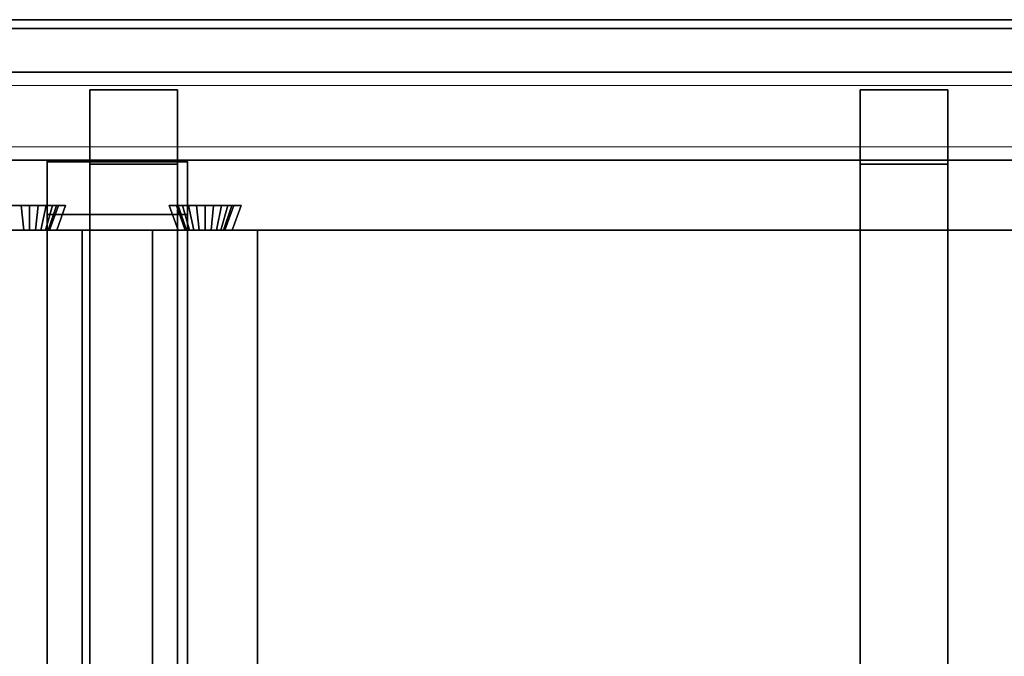
# Model space of a CAD drawing. Extents: x 0.4 to 21.1, y 0.5 to 18.1.
# Drawn here: x 9.4 to 10.5, y 17.4 to 18.1 of the extents above; entities that cross this region are included whole.
import ezdxf

# ---------------------------------------------------------------- set-up
doc = ezdxf.new("R2010")
doc.units = 0
doc.linetypes.add('_SOLID', pattern=[5, 5, 0])
doc.layers.add('Layer2', color=240, linetype='Continuous')
doc.layers.add('SEMA2D', color=7, linetype='Continuous')

msp = doc.modelspace()

# ---------------------------------------------------------------- linework, layer by layer
at = {"layer": 'Layer2', "linetype": 'Continuous'}
for p, q in [((21.11, 18.11, 0.5), (0.65, 18.11, 0.5)), ((21.11, 18.11, 0.4), (0.65, 18.11, 0.4)), ((0.65, 18.11, 0.5), (21.11, 18.11, 0.5)), ((0.65, 18.11, 0.4), (21.11, 18.11, 0.4)), ((12.49, 18.05, 2.6), (0.55, 18.05, 2.6)), ((0.65, 18.05, 2.6), (12.49, 18.05, 2.6)), ((0.65, 18.05, 0.5), (21.11, 18.05, 0.5)), ((21.11, 18.05, 0.5), (0.65, 18.05, 0.5)), ((0.65, 18.05, 0.445), (21.11, 18.05, 0.445)), ((21.11, 18.05, 0.445), (0.65, 18.05, 0.445)), ((0.73, 18.05, 2.8), (12.49, 18.05, 2.8)), ((12.49, 18.05, 2.8), (0.73, 18.05, 2.8)), ((9.4326, 18.03, 2.9815), (9.4326, 12.8026, 5.9996)), ((9.5326, 18.03, 2.9815), (9.4326, 18.03, 2.9815)), ((9.4326, 12.8026, 5.9996), (9.4326, 18.03, 2.9815)), ((9.4326, 18.03, 2.9815), (9.4326, 18.03, 2.7995)), ((9.4326, 18.03, 2.7995), (9.4326, 17.9452, 2.7995)), ((9.5326, 18.03, 2.7995), (9.4326, 18.03, 2.7995)), ((9.4326, 18.03, 2.7995), (9.4326, 18.03, 2.9815)), ((9.4326, 18.03, 2.9815), (9.5326, 18.03, 2.9815)), ((9.4326, 17.9452, 2.7995), (9.4326, 18.03, 2.7995)), ((9.4326, 18.03, 2.7995), (9.5326, 18.03, 2.7995)), ((9.5326, 17.9452, 2.7995), (9.5326, 18.03, 2.7995)), ((9.5326, 18.03, 2.7995), (9.5326, 18.03, 2.9815)), ((9.5326, 18.03, 2.9815), (9.5326, 12.8026, 5.9996)), ((9.5326, 12.8026, 5.9996), (9.5326, 18.03, 2.9815)), ((9.5326, 18.03, 2.9815), (9.5326, 18.03, 2.7995)), ((9.5326, 18.03, 2.7995), (9.5326, 17.9452, 2.7995)), ((10.3109, 18.03, 2.9815), (10.3109, 12.8026, 5.9996)), ((10.4109, 18.03, 2.9815), (10.3109, 18.03, 2.9815)), ((10.3109, 12.8026, 5.9996), (10.3109, 18.03, 2.9815)), ((10.3109, 18.03, 2.9815), (10.3109, 18.03, 2.7995)), ((10.3109, 18.03, 2.7995), (10.3109, 17.9452, 2.7995)), ((10.4109, 18.03, 2.7995), (10.3109, 18.03, 2.7995)), ((10.3109, 18.03, 2.7995), (10.3109, 18.03, 2.9815)), ((10.3109, 18.03, 2.9815), (10.4109, 18.03, 2.9815)), ((10.3109, 17.9452, 2.7995), (10.3109, 18.03, 2.7995)), ((10.3109, 18.03, 2.7995), (10.4109, 18.03, 2.7995)), ((10.4109, 17.9452, 2.7995), (10.4109, 18.03, 2.7995)), ((10.4109, 18.03, 2.7995), (10.4109, 18.03, 2.9815)), ((10.4109, 18.03, 2.9815), (10.4109, 12.8026, 5.9996)), ((10.4109, 12.8026, 5.9996), (10.4109, 18.03, 2.9815)), ((10.4109, 18.03, 2.9815), (10.4109, 18.03, 2.7995)), ((10.4109, 18.03, 2.7995), (10.4109, 17.9452, 2.7995)), ((0.65, 17.95, 2.56), (12.49, 17.95, 2.56)), ((12.49, 17.95, 2.6), (0.65, 17.95, 2.6)), ((0.65, 17.95, 2.6), (12.49, 17.95, 2.6)), ((12.49, 17.95, 2.56), (0.65, 17.95, 2.56)), ((0.65, 17.95, 0.4), (21.11, 17.95, 0.4)), ((21.11, 17.95, 0.445), (0.65, 17.95, 0.445)), ((21.11, 17.95, 0.4), (0.65, 17.95, 0.4)), ((0.65, 17.95, 0.445), (21.11, 17.95, 0.445)), ((9.384, 17.87, 2.56), (9.384, 17.95, 2.56)), ((9.384, 17.948, -0.2), (9.384, 16.17, -0.2)), ((9.384, 16.17, -0.14), (9.384, 17.948, -0.14)), ((9.384, 17.948, -0.14), (9.384, 17.948, -0.2)), ((9.384, 17.948, -0.2), (9.544, 17.948, -0.2)), ((9.384, 16.17, -0.2), (9.384, 17.948, -0.2)), ((9.544, 17.948, -0.14), (9.384, 17.948, -0.14)), ((9.384, 17.948, -0.14), (9.384, 16.17, -0.14)), ((9.384, 17.948, -0.14), (9.544, 17.948, -0.14)), ((9.544, 17.948, -0.2), (9.384, 17.948, -0.2)), ((9.384, 17.948, -0.2), (9.384, 17.948, -0.14)), ((9.384, 17.888, -0.09), (9.384, 17.948, -0.09)), ((9.384, 17.948, -0.09), (9.384, 17.948, -0.14)), ((9.384, 17.948, -0.14), (9.384, 16.17, -0.14)), ((9.384, 17.948, -0.14), (9.544, 17.948, -0.14)), ((9.384, 16.17, -0.14), (9.384, 17.948, -0.14)), ((9.384, 17.948, -0.09), (9.544, 17.948, -0.09)), ((9.544, 17.948, -0.14), (9.384, 17.948, -0.14)), ((9.384, 17.948, -0.14), (9.384, 17.948, -0.09)), ((9.384, 17.948, -0.09), (9.384, 17.888, -0.09)), ((9.544, 17.948, -0.09), (9.384, 17.948, -0.09)), ((9.384, 16.17, 2.56), (9.384, 17.948, 2.56)), ((9.384, 17.948, 2.56), (9.384, 17.948, 2.51)), ((9.384, 17.948, 2.51), (9.384, 17.888, 2.51)), ((9.544, 17.948, 2.56), (9.384, 17.948, 2.56)), ((9.384, 17.948, 2.56), (9.384, 16.17, 2.56)), ((9.384, 17.948, 2.51), (9.384, 17.948, 2.56)), ((9.384, 17.948, 2.56), (9.544, 17.948, 2.56)), ((9.544, 17.948, 2.51), (9.384, 17.948, 2.51)), ((9.384, 17.888, 2.51), (9.384, 17.948, 2.51)), ((9.384, 17.948, 2.51), (9.544, 17.948, 2.51)), ((9.384, 17.888, 2.51), (9.384, 17.948, 2.51)), ((9.384, 17.948, 2.51), (9.384, 17.948, -0.09)), ((9.384, 17.948, -0.09), (9.384, 17.888, -0.09)), ((9.544, 17.948, -0.09), (9.384, 17.948, -0.09)), ((9.384, 17.948, -0.09), (9.384, 17.948, 2.51)), ((9.384, 17.948, 2.51), (9.544, 17.948, 2.51)), ((9.384, 17.948, -0.09), (9.544, 17.948, -0.09)), ((9.384, 17.888, -0.09), (9.384, 17.948, -0.09)), ((9.544, 17.948, 2.51), (9.384, 17.948, 2.51)), ((9.384, 17.948, 2.51), (9.384, 17.888, 2.51)), ((9.4326, 14.9278, 4.5417), (9.4326, 17.9452, 2.7995)), ((9.4326, 17.9452, 2.7995), (9.5326, 17.9452, 2.7995)), ((9.4326, 17.9452, 2.7995), (9.4326, 14.9278, 4.5417)), ((9.5326, 17.9452, 2.7995), (9.4326, 17.9452, 2.7995)), ((9.5326, 17.9452, 2.7995), (9.5326, 14.9278, 4.5417)), ((9.5326, 14.9278, 4.5417), (9.5326, 17.9452, 2.7995)), ((9.544, 17.87, 2.56), (9.544, 17.95, 2.56)), ((9.544, 17.948, -0.2), (9.544, 16.17, -0.2)), ((9.544, 17.948, -0.2), (9.544, 17.948, -0.14)), ((9.544, 17.948, -0.14), (9.544, 16.17, -0.14)), ((9.544, 16.17, -0.2), (9.544, 17.948, -0.2)), ((9.544, 16.17, -0.14), (9.544, 17.948, -0.14)), ((9.544, 17.948, -0.14), (9.544, 17.948, -0.2)), ((9.544, 17.948, -0.14), (9.544, 16.17, -0.14)), ((9.544, 16.17, -0.14), (9.544, 17.948, -0.14)), ((9.544, 17.948, -0.14), (9.544, 17.948, -0.09)), ((9.544, 17.948, -0.09), (9.544, 17.888, -0.09)), ((9.544, 17.948, -0.09), (9.544, 17.948, -0.14)), ((9.544, 17.888, -0.09), (9.544, 17.948, -0.09)), ((9.544, 17.888, 2.51), (9.544, 17.948, 2.51)), ((9.544, 17.948, 2.51), (9.544, 17.948, 2.56)), ((9.544, 17.948, 2.56), (9.544, 16.17, 2.56)), ((9.544, 16.17, 2.56), (9.544, 17.948, 2.56)), ((9.544, 17.948, 2.56), (9.544, 17.948, 2.51)), ((9.544, 17.948, 2.51), (9.544, 17.888, 2.51)), ((9.544, 17.888, -0.09), (9.544, 17.948, -0.09)), ((9.544, 17.948, -0.09), (9.544, 17.948, 2.51)), ((9.544, 17.948, 2.51), (9.544, 17.888, 2.51)), ((9.544, 17.948, 2.51), (9.544, 17.948, -0.09)), ((9.544, 17.948, -0.09), (9.544, 17.888, -0.09)), ((9.544, 17.888, 2.51), (9.544, 17.948, 2.51)), ((10.3109, 14.9278, 4.5417), (10.3109, 17.9452, 2.7995)), ((10.3109, 17.9452, 2.7995), (10.4109, 17.9452, 2.7995)), ((10.3109, 17.9452, 2.7995), (10.3109, 14.9278, 4.5417)), ((10.4109, 17.9452, 2.7995), (10.3109, 17.9452, 2.7995)), ((10.4109, 17.9452, 2.7995), (10.4109, 14.9278, 4.5417)), ((10.4109, 14.9278, 4.5417), (10.4109, 17.9452, 2.7995)), ((9.323, 17.898, 2.8), (9.405, 17.898, 2.8)), ((9.405, 17.898, 2.8), (9.323, 17.898, 2.8)), ((9.405, 17.898, 2.8), (9.323, 17.898, 2.8)), ((9.323, 17.898, 2.8), (9.405, 17.898, 2.8)), ((9.3452, 17.898, 2.5857), (9.3542, 17.898, 2.5813)), ((9.3542, 17.898, 2.5813), (9.3452, 17.898, 2.5857)), ((9.3542, 17.898, 2.5813), (9.3452, 17.898, 2.5857)), ((9.3452, 17.898, 2.5857), (9.3542, 17.898, 2.5813)), ((9.3542, 17.898, 2.5813), (9.364, 17.898, 2.5798)), ((9.3572, 17.87, 2.591), (9.3542, 17.898, 2.5813)), ((9.3542, 17.898, 2.5813), (9.3572, 17.87, 2.591)), ((9.364, 17.898, 2.5798), (9.3542, 17.898, 2.5813)), ((9.364, 17.898, 2.5798), (9.3542, 17.898, 2.5813)), ((9.3572, 17.87, 2.591), (9.3542, 17.898, 2.5813)), ((9.3542, 17.898, 2.5813), (9.364, 17.898, 2.5798)), ((9.3542, 17.898, 2.5813), (9.3572, 17.87, 2.591)), ((9.364, 17.898, 2.5798), (9.3738, 17.898, 2.5813)), ((9.364, 17.87, 2.59), (9.364, 17.898, 2.5798)), ((9.364, 17.898, 2.5798), (9.364, 17.87, 2.59)), ((9.3738, 17.898, 2.5813), (9.364, 17.898, 2.5798)), ((9.3738, 17.898, 2.5813), (9.364, 17.898, 2.5798)), ((9.364, 17.87, 2.59), (9.364, 17.898, 2.5798)), ((9.364, 17.898, 2.5798), (9.3738, 17.898, 2.5813)), ((9.364, 17.898, 2.5798), (9.364, 17.87, 2.59)), ((9.3708, 17.87, 2.591), (9.3738, 17.898, 2.5813)), ((9.3738, 17.898, 2.5813), (9.3708, 17.87, 2.591)), ((9.3708, 17.87, 2.591), (9.3738, 17.898, 2.5813)), ((9.3738, 17.898, 2.5813), (9.3708, 17.87, 2.591)), ((9.3738, 17.898, 2.5813), (9.3828, 17.898, 2.5857)), ((9.3828, 17.898, 2.5857), (9.3738, 17.898, 2.5813)), ((9.3828, 17.898, 2.5857), (9.3738, 17.898, 2.5813)), ((9.3738, 17.898, 2.5813), (9.3828, 17.898, 2.5857)), ((9.3769, 17.87, 2.5941), (9.3828, 17.898, 2.5857)), ((9.3828, 17.898, 2.5857), (9.3769, 17.87, 2.5941)), ((9.3769, 17.87, 2.5941), (9.3828, 17.898, 2.5857)), ((9.3828, 17.898, 2.5857), (9.3769, 17.87, 2.5941)), ((9.3819, 17.87, 2.5988), (9.3899, 17.898, 2.5926)), ((9.3899, 17.898, 2.5926), (9.3819, 17.87, 2.5988)), ((9.3819, 17.87, 2.5988), (9.3899, 17.898, 2.5926)), ((9.3899, 17.898, 2.5926), (9.3819, 17.87, 2.5988)), ((9.3828, 17.898, 2.5857), (9.3899, 17.898, 2.5926)), ((9.3899, 17.898, 2.5926), (9.3828, 17.898, 2.5857)), ((9.3899, 17.898, 2.5926), (9.3828, 17.898, 2.5857)), ((9.3828, 17.898, 2.5857), (9.3899, 17.898, 2.5926)), ((9.3851, 17.87, 2.6048), (9.3947, 17.898, 2.6013)), ((9.3947, 17.898, 2.6013), (9.3851, 17.87, 2.6048)), ((9.3851, 17.87, 2.6048), (9.3947, 17.898, 2.6013)), ((9.3947, 17.898, 2.6013), (9.3851, 17.87, 2.6048)), ((9.3967, 17.898, 2.6111), (9.3865, 17.87, 2.6115)), ((9.3865, 17.87, 2.6115), (9.3967, 17.898, 2.6111)), ((9.3865, 17.87, 2.6115), (9.3967, 17.898, 2.6111)), ((9.3967, 17.898, 2.6111), (9.3865, 17.87, 2.6115)), ((9.3899, 17.898, 2.5926), (9.3947, 17.898, 2.6013)), ((9.3947, 17.898, 2.6013), (9.3899, 17.898, 2.5926)), ((9.3947, 17.898, 2.6013), (9.3899, 17.898, 2.5926)), ((9.3899, 17.898, 2.5926), (9.3947, 17.898, 2.6013)), ((9.3947, 17.898, 2.6013), (9.3967, 17.898, 2.6111)), ((9.3967, 17.898, 2.6111), (9.3947, 17.898, 2.6013)), ((9.3967, 17.898, 2.6111), (9.3947, 17.898, 2.6013)), ((9.3947, 17.898, 2.6013), (9.3967, 17.898, 2.6111)), ((9.405, 17.898, 2.8), (9.3948, 17.87, 2.8)), ((9.3948, 17.87, 2.8), (9.405, 17.898, 2.8)), ((9.3948, 17.87, 2.8), (9.405, 17.898, 2.8)), ((9.405, 17.898, 2.8), (9.3948, 17.87, 2.8)), ((9.405, 17.898, 2.8), (9.3967, 17.898, 2.6111)), ((9.3967, 17.898, 2.6111), (9.405, 17.898, 2.8)), ((9.3967, 17.898, 2.6111), (9.405, 17.898, 2.8)), ((9.405, 17.898, 2.8), (9.3967, 17.898, 2.6111)), ((9.5332, 17.87, 2.8), (9.523, 17.898, 2.8)), ((9.523, 17.898, 2.8), (9.605, 17.898, 2.8)), ((9.523, 17.898, 2.8), (9.5332, 17.87, 2.8)), ((9.5313, 17.898, 2.6111), (9.523, 17.898, 2.8)), ((9.523, 17.898, 2.8), (9.5313, 17.898, 2.6111)), ((9.605, 17.898, 2.8), (9.523, 17.898, 2.8)), ((9.605, 17.898, 2.8), (9.523, 17.898, 2.8)), ((9.523, 17.898, 2.8), (9.5332, 17.87, 2.8)), ((9.5332, 17.87, 2.8), (9.523, 17.898, 2.8)), ((9.523, 17.898, 2.8), (9.5313, 17.898, 2.6111)), ((9.523, 17.898, 2.8), (9.605, 17.898, 2.8)), ((9.5313, 17.898, 2.6111), (9.523, 17.898, 2.8)), ((9.5415, 17.87, 2.6115), (9.5313, 17.898, 2.6111)), ((9.5313, 17.898, 2.6111), (9.5333, 17.898, 2.6013)), ((9.5313, 17.898, 2.6111), (9.5415, 17.87, 2.6115)), ((9.5333, 17.898, 2.6013), (9.5313, 17.898, 2.6111)), ((9.5313, 17.898, 2.6111), (9.5415, 17.87, 2.6115)), ((9.5333, 17.898, 2.6013), (9.5313, 17.898, 2.6111)), ((9.5415, 17.87, 2.6115), (9.5313, 17.898, 2.6111)), ((9.5313, 17.898, 2.6111), (9.5333, 17.898, 2.6013)), ((9.5333, 17.898, 2.6013), (9.5381, 17.898, 2.5926)), ((9.5429, 17.87, 2.6048), (9.5333, 17.898, 2.6013)), ((9.5333, 17.898, 2.6013), (9.5429, 17.87, 2.6048)), ((9.5381, 17.898, 2.5926), (9.5333, 17.898, 2.6013)), ((9.5381, 17.898, 2.5926), (9.5333, 17.898, 2.6013)), ((9.5429, 17.87, 2.6048), (9.5333, 17.898, 2.6013)), ((9.5333, 17.898, 2.6013), (9.5381, 17.898, 2.5926)), ((9.5333, 17.898, 2.6013), (9.5429, 17.87, 2.6048)), ((9.5381, 17.898, 2.5926), (9.5452, 17.898, 2.5857)), ((9.5461, 17.87, 2.5988), (9.5381, 17.898, 2.5926)), ((9.5381, 17.898, 2.5926), (9.5461, 17.87, 2.5988)), ((9.5452, 17.898, 2.5857), (9.5381, 17.898, 2.5926)), ((9.5452, 17.898, 2.5857), (9.5381, 17.898, 2.5926)), ((9.5461, 17.87, 2.5988), (9.5381, 17.898, 2.5926)), ((9.5381, 17.898, 2.5926), (9.5452, 17.898, 2.5857)), ((9.5381, 17.898, 2.5926), (9.5461, 17.87, 2.5988)), ((9.5452, 17.898, 2.5857), (9.5542, 17.898, 2.5813)), ((9.5511, 17.87, 2.5941), (9.5452, 17.898, 2.5857)), ((9.5452, 17.898, 2.5857), (9.5511, 17.87, 2.5941)), ((9.5542, 17.898, 2.5813), (9.5452, 17.898, 2.5857)), ((9.5542, 17.898, 2.5813), (9.5452, 17.898, 2.5857)), ((9.5511, 17.87, 2.5941), (9.5452, 17.898, 2.5857)), ((9.5452, 17.898, 2.5857), (9.5542, 17.898, 2.5813)), ((9.5452, 17.898, 2.5857), (9.5511, 17.87, 2.5941)), ((9.5542, 17.898, 2.5813), (9.564, 17.898, 2.5798)), ((9.5572, 17.87, 2.591), (9.5542, 17.898, 2.5813)), ((9.5542, 17.898, 2.5813), (9.5572, 17.87, 2.591)), ((9.564, 17.898, 2.5798), (9.5542, 17.898, 2.5813)), ((9.564, 17.898, 2.5798), (9.5542, 17.898, 2.5813)), ((9.5572, 17.87, 2.591), (9.5542, 17.898, 2.5813)), ((9.5542, 17.898, 2.5813), (9.564, 17.898, 2.5798)), ((9.5542, 17.898, 2.5813), (9.5572, 17.87, 2.591)), ((9.564, 17.898, 2.5798), (9.5738, 17.898, 2.5813)), ((9.564, 17.87, 2.59), (9.564, 17.898, 2.5798)), ((9.564, 17.898, 2.5798), (9.564, 17.87, 2.59)), ((9.5738, 17.898, 2.5813), (9.564, 17.898, 2.5798)), ((9.5738, 17.898, 2.5813), (9.564, 17.898, 2.5798)), ((9.564, 17.87, 2.59), (9.564, 17.898, 2.5798)), ((9.564, 17.898, 2.5798), (9.5738, 17.898, 2.5813)), ((9.564, 17.898, 2.5798), (9.564, 17.87, 2.59)), ((9.5708, 17.87, 2.591), (9.5738, 17.898, 2.5813)), ((9.5738, 17.898, 2.5813), (9.5708, 17.87, 2.591)), ((9.5708, 17.87, 2.591), (9.5738, 17.898, 2.5813)), ((9.5738, 17.898, 2.5813), (9.5708, 17.87, 2.591)), ((9.5738, 17.898, 2.5813), (9.5828, 17.898, 2.5857)), ((9.5828, 17.898, 2.5857), (9.5738, 17.898, 2.5813)), ((9.5828, 17.898, 2.5857), (9.5738, 17.898, 2.5813)), ((9.5738, 17.898, 2.5813), (9.5828, 17.898, 2.5857)), ((9.5769, 17.87, 2.5941), (9.5828, 17.898, 2.5857)), ((9.5828, 17.898, 2.5857), (9.5769, 17.87, 2.5941)), ((9.5769, 17.87, 2.5941), (9.5828, 17.898, 2.5857)), ((9.5828, 17.898, 2.5857), (9.5769, 17.87, 2.5941)), ((9.5819, 17.87, 2.5988), (9.5899, 17.898, 2.5926)), ((9.5899, 17.898, 2.5926), (9.5819, 17.87, 2.5988)), ((9.5819, 17.87, 2.5988), (9.5899, 17.898, 2.5926)), ((9.5899, 17.898, 2.5926), (9.5819, 17.87, 2.5988)), ((9.5828, 17.898, 2.5857), (9.5899, 17.898, 2.5926)), ((9.5899, 17.898, 2.5926), (9.5828, 17.898, 2.5857)), ((9.5899, 17.898, 2.5926), (9.5828, 17.898, 2.5857)), ((9.5828, 17.898, 2.5857), (9.5899, 17.898, 2.5926)), ((9.5851, 17.87, 2.6048), (9.5947, 17.898, 2.6013)), ((9.5947, 17.898, 2.6013), (9.5851, 17.87, 2.6048)), ((9.5851, 17.87, 2.6048), (9.5947, 17.898, 2.6013)), ((9.5947, 17.898, 2.6013), (9.5851, 17.87, 2.6048)), ((9.5967, 17.898, 2.6111), (9.5865, 17.87, 2.6115)), ((9.5865, 17.87, 2.6115), (9.5967, 17.898, 2.6111)), ((9.5865, 17.87, 2.6115), (9.5967, 17.898, 2.6111)), ((9.5967, 17.898, 2.6111), (9.5865, 17.87, 2.6115)), ((9.5899, 17.898, 2.5926), (9.5947, 17.898, 2.6013)), ((9.5947, 17.898, 2.6013), (9.5899, 17.898, 2.5926)), ((9.5947, 17.898, 2.6013), (9.5899, 17.898, 2.5926)), ((9.5899, 17.898, 2.5926), (9.5947, 17.898, 2.6013)), ((9.5947, 17.898, 2.6013), (9.5967, 17.898, 2.6111)), ((9.5967, 17.898, 2.6111), (9.5947, 17.898, 2.6013)), ((9.5967, 17.898, 2.6111), (9.5947, 17.898, 2.6013)), ((9.5947, 17.898, 2.6013), (9.5967, 17.898, 2.6111)), ((9.605, 17.898, 2.8), (9.5948, 17.87, 2.8)), ((9.5948, 17.87, 2.8), (9.605, 17.898, 2.8)), ((9.5948, 17.87, 2.8), (9.605, 17.898, 2.8)), ((9.605, 17.898, 2.8), (9.5948, 17.87, 2.8)), ((9.605, 17.898, 2.8), (9.5967, 17.898, 2.6111)), ((9.5967, 17.898, 2.6111), (9.605, 17.898, 2.8)), ((9.5967, 17.898, 2.6111), (9.605, 17.898, 2.8)), ((9.605, 17.898, 2.8), (9.5967, 17.898, 2.6111)), ((9.384, 17.323, -0.08), (9.384, 17.888, -0.08)), ((9.384, 17.888, -0.08), (9.384, 17.888, -0.09)), ((9.544, 17.888, -0.08), (9.384, 17.888, -0.08)), ((9.384, 17.888, -0.08), (9.384, 17.323, -0.08)), ((9.384, 17.888, -0.09), (9.544, 17.888, -0.09)), ((9.384, 17.888, -0.09), (9.384, 17.888, -0.08)), ((9.384, 17.888, -0.08), (9.544, 17.888, -0.08)), ((9.544, 17.888, -0.09), (9.384, 17.888, -0.09)), ((9.384, 17.888, 2.51), (9.384, 17.888, 2.5)), ((9.384, 17.888, 2.5), (9.384, 17.323, 2.5)), ((9.384, 17.323, 2.5), (9.384, 17.888, 2.5)), ((9.384, 17.888, 2.5), (9.544, 17.888, 2.5)), ((9.544, 17.888, 2.51), (9.384, 17.888, 2.51)), ((9.544, 17.888, 2.5), (9.384, 17.888, 2.5)), ((9.384, 17.888, 2.5), (9.384, 17.888, 2.51)), ((9.384, 17.888, 2.51), (9.544, 17.888, 2.51)), ((9.384, 17.888, -0.09), (9.384, 17.888, 2.51)), ((9.384, 17.888, -0.09), (9.544, 17.888, -0.09)), ((9.544, 17.888, 2.51), (9.384, 17.888, 2.51)), ((9.384, 17.888, 2.51), (9.384, 17.888, -0.09)), ((9.544, 17.888, -0.09), (9.384, 17.888, -0.09)), ((9.384, 17.888, 2.51), (9.544, 17.888, 2.51)), ((9.544, 17.888, -0.09), (9.544, 17.888, -0.08)), ((9.544, 17.888, -0.08), (9.544, 17.323, -0.08)), ((9.544, 17.323, -0.08), (9.544, 17.888, -0.08)), ((9.544, 17.888, -0.08), (9.544, 17.888, -0.09)), ((9.544, 17.888, 2.5), (9.544, 17.323, 2.5)), ((9.544, 17.323, 2.5), (9.544, 17.888, 2.5)), ((9.544, 17.888, 2.5), (9.544, 17.888, 2.51)), ((9.544, 17.888, 2.51), (9.544, 17.888, 2.5)), ((9.544, 17.888, -0.09), (9.544, 17.888, 2.51)), ((9.544, 17.888, 2.51), (9.544, 17.888, -0.09)), ((12.49, 17.87, 2.56), (0.65, 17.87, 2.56)), ((0.65, 17.87, 2.56), (12.49, 17.87, 2.56)), ((9.304, 17.87, 2.56), (9.424, 17.87, 2.56)), ((9.424, 17.87, 2.56), (9.304, 17.87, 2.56)), ((9.3572, 17.87, 2.591), (9.3511, 17.87, 2.5941)), ((9.3511, 17.87, 2.5941), (9.3572, 17.87, 2.591)), ((9.3511, 17.87, 2.5941), (9.3572, 17.87, 2.591)), ((9.3572, 17.87, 2.591), (9.3511, 17.87, 2.5941)), ((9.364, 17.87, 2.59), (9.3572, 17.87, 2.591)), ((9.3572, 17.87, 2.591), (9.364, 17.87, 2.59)), ((9.3572, 17.87, 2.591), (9.364, 17.87, 2.59)), ((9.364, 17.87, 2.59), (9.3572, 17.87, 2.591)), ((9.3708, 17.87, 2.591), (9.364, 17.87, 2.59)), ((9.364, 17.87, 2.59), (9.3708, 17.87, 2.591)), ((9.364, 17.87, 2.59), (9.3708, 17.87, 2.591)), ((9.3708, 17.87, 2.591), (9.364, 17.87, 2.59)), ((9.3769, 17.87, 2.5941), (9.3708, 17.87, 2.591)), ((9.3708, 17.87, 2.591), (9.3769, 17.87, 2.5941)), ((9.3708, 17.87, 2.591), (9.3769, 17.87, 2.5941)), ((9.3769, 17.87, 2.5941), (9.3708, 17.87, 2.591)), ((9.3819, 17.87, 2.5988), (9.3769, 17.87, 2.5941)), ((9.3769, 17.87, 2.5941), (9.3819, 17.87, 2.5988)), ((9.3769, 17.87, 2.5941), (9.3819, 17.87, 2.5988)), ((9.3819, 17.87, 2.5988), (9.3769, 17.87, 2.5941)), ((9.3851, 17.87, 2.6048), (9.3819, 17.87, 2.5988)), ((9.3819, 17.87, 2.5988), (9.3851, 17.87, 2.6048)), ((9.3819, 17.87, 2.5988), (9.3851, 17.87, 2.6048)), ((9.3851, 17.87, 2.6048), (9.3819, 17.87, 2.5988)), ((9.544, 17.87, 2.56), (9.384, 17.87, 2.56)), ((9.3865, 17.87, 2.6115), (9.3851, 17.87, 2.6048)), ((9.3851, 17.87, 2.6048), (9.3865, 17.87, 2.6115)), ((9.3851, 17.87, 2.6048), (9.3865, 17.87, 2.6115)), ((9.3865, 17.87, 2.6115), (9.3851, 17.87, 2.6048)), ((9.3948, 17.87, 2.8), (9.3865, 17.87, 2.6115)), ((9.3865, 17.87, 2.6115), (9.3948, 17.87, 2.8)), ((9.3865, 17.87, 2.6115), (9.3948, 17.87, 2.8)), ((9.3948, 17.87, 2.8), (9.3865, 17.87, 2.6115)), ((9.3948, 17.87, 2.8), (9.5332, 17.87, 2.8)), ((9.5332, 17.87, 2.8), (9.3948, 17.87, 2.8)), ((9.424, 17.87, 2.8), (9.3948, 17.87, 2.8)), ((9.3948, 17.87, 2.8), (9.424, 17.87, 2.8)), ((9.424, 17.87, 2.56), (9.424, 16.41, 2.56)), ((9.424, 16.41, 2.56), (9.424, 17.87, 2.56)), ((9.424, 17.87, 2.56), (9.424, 17.87, 2.8)), ((9.424, 17.87, 2.8), (9.424, 16.41, 2.8)), ((9.424, 16.41, 2.8), (9.424, 17.87, 2.8)), ((9.424, 17.87, 2.8), (9.424, 17.87, 2.56)), ((9.504, 16.19, 2.56), (9.504, 17.87, 2.56)), ((9.504, 17.87, 2.56), (9.624, 17.87, 2.56)), ((9.5332, 17.87, 2.8), (9.504, 17.87, 2.8)), ((9.504, 17.87, 2.8), (9.504, 16.3908, 2.8)), ((9.504, 16.3908, 2.8), (9.504, 17.87, 2.8)), ((9.504, 17.87, 2.8), (9.504, 17.87, 2.56)), ((9.504, 17.87, 2.56), (9.504, 16.19, 2.56)), ((9.624, 17.87, 2.56), (9.504, 17.87, 2.56)), ((9.504, 17.87, 2.56), (9.504, 17.87, 2.8)), ((9.504, 17.87, 2.8), (9.5332, 17.87, 2.8)), ((9.5415, 17.87, 2.6115), (9.5332, 17.87, 2.8)), ((9.5332, 17.87, 2.8), (9.5415, 17.87, 2.6115)), ((9.5332, 17.87, 2.8), (9.5415, 17.87, 2.6115)), ((9.5415, 17.87, 2.6115), (9.5332, 17.87, 2.8)), ((9.5429, 17.87, 2.6048), (9.5415, 17.87, 2.6115)), ((9.5415, 17.87, 2.6115), (9.5429, 17.87, 2.6048)), ((9.5415, 17.87, 2.6115), (9.5429, 17.87, 2.6048)), ((9.5429, 17.87, 2.6048), (9.5415, 17.87, 2.6115)), ((9.5461, 17.87, 2.5988), (9.5429, 17.87, 2.6048)), ((9.5429, 17.87, 2.6048), (9.5461, 17.87, 2.5988)), ((9.5429, 17.87, 2.6048), (9.5461, 17.87, 2.5988)), ((9.5461, 17.87, 2.5988), (9.5429, 17.87, 2.6048)), ((9.5511, 17.87, 2.5941), (9.5461, 17.87, 2.5988)), ((9.5461, 17.87, 2.5988), (9.5511, 17.87, 2.5941)), ((9.5461, 17.87, 2.5988), (9.5511, 17.87, 2.5941)), ((9.5511, 17.87, 2.5941), (9.5461, 17.87, 2.5988)), ((9.5572, 17.87, 2.591), (9.5511, 17.87, 2.5941)), ((9.5511, 17.87, 2.5941), (9.5572, 17.87, 2.591)), ((9.5511, 17.87, 2.5941), (9.5572, 17.87, 2.591)), ((9.5572, 17.87, 2.591), (9.5511, 17.87, 2.5941)), ((9.564, 17.87, 2.59), (9.5572, 17.87, 2.591)), ((9.5572, 17.87, 2.591), (9.564, 17.87, 2.59)), ((9.5572, 17.87, 2.591), (9.564, 17.87, 2.59)), ((9.564, 17.87, 2.59), (9.5572, 17.87, 2.591)), ((9.5708, 17.87, 2.591), (9.564, 17.87, 2.59)), ((9.564, 17.87, 2.59), (9.5708, 17.87, 2.591)), ((9.564, 17.87, 2.59), (9.5708, 17.87, 2.591)), ((9.5708, 17.87, 2.591), (9.564, 17.87, 2.59)), ((9.5769, 17.87, 2.5941), (9.5708, 17.87, 2.591)), ((9.5708, 17.87, 2.591), (9.5769, 17.87, 2.5941)), ((9.5708, 17.87, 2.591), (9.5769, 17.87, 2.5941)), ((9.5769, 17.87, 2.5941), (9.5708, 17.87, 2.591)), ((9.5819, 17.87, 2.5988), (9.5769, 17.87, 2.5941)), ((9.5769, 17.87, 2.5941), (9.5819, 17.87, 2.5988)), ((9.5769, 17.87, 2.5941), (9.5819, 17.87, 2.5988)), ((9.5819, 17.87, 2.5988), (9.5769, 17.87, 2.5941)), ((9.5851, 17.87, 2.6048), (9.5819, 17.87, 2.5988)), ((9.5819, 17.87, 2.5988), (9.5851, 17.87, 2.6048)), ((9.5819, 17.87, 2.5988), (9.5851, 17.87, 2.6048)), ((9.5851, 17.87, 2.6048), (9.5819, 17.87, 2.5988)), ((9.5865, 17.87, 2.6115), (9.5851, 17.87, 2.6048)), ((9.5851, 17.87, 2.6048), (9.5865, 17.87, 2.6115)), ((9.5851, 17.87, 2.6048), (9.5865, 17.87, 2.6115)), ((9.5865, 17.87, 2.6115), (9.5851, 17.87, 2.6048)), ((9.5948, 17.87, 2.8), (9.5865, 17.87, 2.6115)), ((9.5865, 17.87, 2.6115), (9.5948, 17.87, 2.8)), ((9.5865, 17.87, 2.6115), (9.5948, 17.87, 2.8)), ((9.5948, 17.87, 2.8), (9.5865, 17.87, 2.6115)), ((9.5948, 17.87, 2.8), (12.3992, 17.87, 2.8)), ((12.3992, 17.87, 2.8), (9.5948, 17.87, 2.8)), ((9.624, 17.87, 2.8), (9.5948, 17.87, 2.8)), ((9.5948, 17.87, 2.8), (9.624, 17.87, 2.8)), ((9.624, 17.87, 2.56), (9.624, 16.09, 2.56)), ((9.624, 16.09, 2.56), (9.624, 17.87, 2.56)), ((9.624, 17.87, 2.56), (9.624, 17.87, 2.8)), ((9.624, 17.87, 2.8), (9.624, 17.3278, 2.8)), ((9.624, 17.3278, 2.8), (9.624, 17.87, 2.8)), ((9.624, 17.87, 2.8), (9.624, 17.87, 2.56))]:
    msp.add_line(p, q, dxfattribs=at)
at = {"layer": 'SEMA2D', "color": 18, "linetype": '_SOLID', "lineweight": 25, "true_color": 0x000000}
for p, q in [((21.1, 18.1), (0.5, 18.1)), ((21.1, 18.1, -0.44), (0.5, 18.1, -0.44)), ((0.5, 18.1), (21.1, 18.1)), ((21.1, 18.1, -0.44), (0.5, 18.1, -0.44)), ((21.05, 18.05, 2.8), (0.55, 18.05, 2.8)), ((21.05, 18.05, 2.56), (0.55, 18.05, 2.56)), ((0.55, 18.05, 2.8), (21.05, 18.05, 2.8)), ((21.05, 18.05, 2.56), (0.55, 18.05, 2.56))]:
    msp.add_line(p, q, dxfattribs=at)
at = {"layer": 'SEMA2D', "color": 18, "linetype": '_SOLID', "lineweight": 18, "true_color": 0x000000}
for p, q in [((8.41, 18.1, -0.2), (21.1, 18.1, -0.2)), ((21.1, 18.1, 0.4), (8.41, 18.1, 0.4)), ((21.1, 18.1, 0.4), (8.41, 18.1, 0.4)), ((8.41, 18.1, -0.2), (21.1, 18.1, -0.2)), ((21.05, 18.05, 0.445), (0.65, 18.05, 0.445)), ((0.65, 18.05, 2.6), (21.05, 18.05, 2.6)), ((21.05, 18.05, 2.6), (0.65, 18.05, 2.6)), ((0.65, 18.05, 0.445), (21.05, 18.05, 0.445)), ((21.05, 17.95, 0.445), (0.65, 17.95, 0.445)), ((0.65, 17.95, 2.6), (21.05, 17.95, 2.6)), ((0.65, 17.95, 2.6), (21.05, 17.95, 2.6)), ((21.05, 17.95, 0.445), (0.65, 17.95, 0.445)), ((8.41, 17.95, -0.2), (20.95, 17.95, -0.2)), ((20.95, 17.95, 0.4), (8.41, 17.95, 0.4)), ((8.41, 17.95, 0.4), (20.95, 17.95, 0.4)), ((20.95, 17.95, -0.2), (8.41, 17.95, -0.2)), ((9.384, 16.17, -0.2), (9.384, 17.948, -0.2)), ((9.384, 17.948, -0.2), (9.384, 17.948, 2.56)), ((9.384, 17.948, 2.56), (9.384, 16.17, 2.56)), ((9.544, 17.948, 2.56), (9.384, 17.948, 2.56)), ((9.384, 17.948, 2.56), (9.384, 16.17, 2.56)), ((9.384, 17.948, 2.56), (9.544, 17.948, 2.56)), ((9.544, 17.948, -0.2), (9.384, 17.948, -0.2)), ((9.384, 17.948, -0.2), (9.384, 17.948, 2.56)), ((9.384, 17.948, -0.2), (9.544, 17.948, -0.2)), ((9.384, 16.17, -0.2), (9.384, 17.948, -0.2)), ((9.544, 16.17, -0.2), (9.544, 17.948, -0.2)), ((9.544, 17.948, -0.2), (9.544, 17.948, 2.56)), ((9.544, 17.948, 2.56), (9.544, 16.17, 2.56)), ((9.544, 16.17, 2.56), (9.544, 17.948, 2.56)), ((9.544, 17.948, 2.56), (9.544, 17.948, -0.2)), ((9.544, 17.948, -0.2), (9.544, 16.17, -0.2))]:
    msp.add_line(p, q, dxfattribs=at)
at = {"layer": 'SEMA2D', "color": 18, "linetype": '_SOLID', "lineweight": 9, "true_color": 0x000000}
for p, q in [((21.05, 18.05, 2.6), (0.55, 18.05, 2.6)), ((21.05, 18.05, 2.56), (0.55, 18.05, 2.56)), ((0.55, 18.05, 2.6), (21.05, 18.05, 2.6)), ((0.55, 18.05, 2.56), (21.05, 18.05, 2.56)), ((21.11, 18.05, 0.5), (0.55, 18.05, 0.5)), ((21.11, 18.05, 0.445), (0.55, 18.05, 0.445)), ((0.55, 18.05, 0.5), (21.11, 18.05, 0.5)), ((0.55, 18.05, 0.445), (21.11, 18.05, 0.445)), ((21.05, 18.035, 2.575), (0.55, 18.035, 2.575)), ((21.05, 18.035, 2.585), (0.55, 18.035, 2.585)), ((0.55, 18.035, 2.575), (21.05, 18.035, 2.575)), ((0.55, 18.035, 2.585), (21.05, 18.035, 2.585)), ((21.11, 18.035, 0.46), (0.55, 18.035, 0.46)), ((21.11, 18.035, 0.485), (0.55, 18.035, 0.485)), ((0.55, 18.035, 0.46), (21.11, 18.035, 0.46)), ((0.55, 18.035, 0.485), (21.11, 18.035, 0.485)), ((0.55, 17.965, 2.575), (21.05, 17.965, 2.575)), ((21.05, 17.965, 2.585), (0.55, 17.965, 2.585)), ((21.05, 17.965, 2.575), (0.55, 17.965, 2.575)), ((0.55, 17.965, 2.585), (21.05, 17.965, 2.585)), ((0.55, 17.965, 0.46), (21.11, 17.965, 0.46)), ((21.11, 17.965, 0.485), (0.55, 17.965, 0.485)), ((21.11, 17.965, 0.46), (0.55, 17.965, 0.46)), ((0.55, 17.965, 0.485), (21.11, 17.965, 0.485)), ((21.05, 17.95, 2.6), (0.55, 17.95, 2.6)), ((0.55, 17.95, 2.56), (21.05, 17.95, 2.56)), ((0.55, 17.95, 2.6), (21.05, 17.95, 2.6)), ((21.05, 17.95, 2.56), (0.55, 17.95, 2.56)), ((21.11, 17.95, 0.5), (0.55, 17.95, 0.5)), ((0.55, 17.95, 0.445), (21.11, 17.95, 0.445)), ((0.55, 17.95, 0.5), (21.11, 17.95, 0.5)), ((21.11, 17.95, 0.445), (0.55, 17.95, 0.445))]:
    msp.add_line(p, q, dxfattribs=at)

doc.saveas('drawing.dxf')
